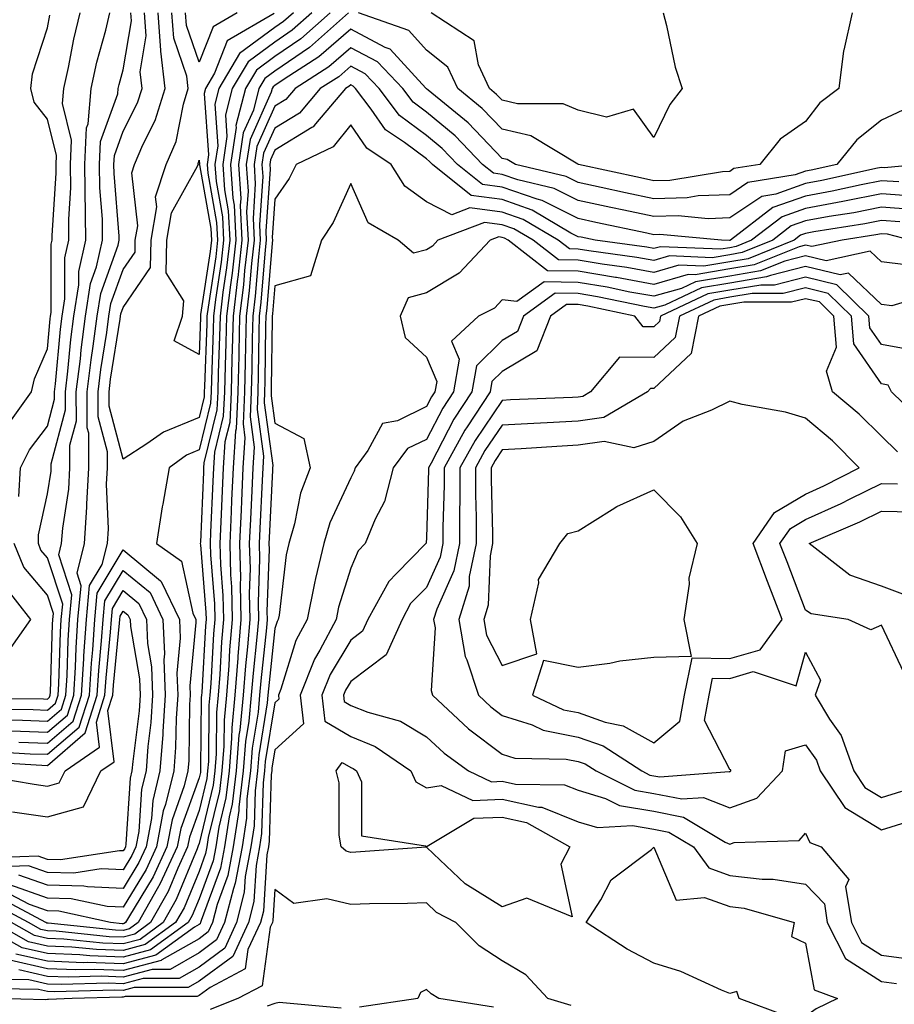
# Model space of a CAD drawing. Units: inches. Extents: x 947363 to 950003, y 7305818 to 7308458.
# Drawn here: x 949454 to 949570, y 7307271 to 7307401 of the extents above; entities that cross this region are included whole.
import ezdxf

# ---------------------------------------------------------------- set-up
doc = ezdxf.new("R2010")
doc.units = ezdxf.units.IN
doc.header["$MEASUREMENT"] = 0
doc.layers.add('Contour_94737305', color=7, linetype='Continuous', true_color=0x7b7287)

msp = doc.modelspace()

# ---------------------------------------------------------------- linework, layer by layer
at = {"layer": 'Contour_94737305'}
for points in [[(949449.88, 7307310.09, 3221), (949456.15, 7307310.02, 3221), (949458.05, 7307309.95, 3221), (949459.11, 7307310.86, 3221), (949459.45, 7307311.92, 3221), (949459.54, 7307313.41, 3221), (949459.76, 7307320.21, 3221), (949459.87, 7307321.92, 3221), (949460.06, 7307323.93, 3221), (949458.05, 7307330.05, 3221), (949457.19, 7307331.06, 3221), (949456.85, 7307331.92, 3221), (949456.89, 7307333.08, 3221), (949458.05, 7307338.48, 3221), (949458.52, 7307341.45, 3221), (949458.55, 7307341.92, 3221), (949458.54, 7307342.41, 3221), (949460.43, 7307349.54, 3221), (949460.43, 7307351.92, 3221), (949460.76, 7307354.63, 3221), (949461.14, 7307358.83, 3221), (949461.54, 7307361.92, 3221), (949462.17, 7307366.04, 3221), (949462.18, 7307367.79, 3221), (949463.1, 7307371.92, 3221), (949463, 7307381.92, 3221), (949463.22, 7307386.75, 3221), (949463.41, 7307387.28, 3221), (949463.8, 7307391.92, 3221), (949464.57, 7307395.4, 3221), (949465.74, 7307399.61, 3221), (949466.29, 7307401.92, 3221)], [(949495.35, 7307401.92, 3220), (949491.49, 7307398.48, 3220), (949488.05, 7307396.14, 3220), (949485.61, 7307394.36, 3220), (949484.16, 7307391.92, 3220), (949482.92, 7307387.05, 3220), (949482.94, 7307386.81, 3220), (949482.21, 7307381.92, 3220), (949482.5, 7307377.47, 3220), (949482.67, 7307376.54, 3220), (949482.9, 7307371.92, 3220), (949482.41, 7307367.56, 3220), (949482.18, 7307366.05, 3220), (949481.68, 7307361.92, 3220), (949481.59, 7307358.38, 3220), (949481.48, 7307355.35, 3220), (949481.4, 7307351.92, 3220), (949481.25, 7307348.72, 3220), (949480.08, 7307343.95, 3220), (949479.94, 7307341.92, 3220), (949479.86, 7307340.11, 3220), (949479.57, 7307333.44, 3220), (949479.51, 7307331.92, 3220), (949479.54, 7307330.43, 3220), (949480.08, 7307323.95, 3220), (949480.13, 7307321.92, 3220), (949479.96, 7307320.01, 3220), (949479.59, 7307313.46, 3220), (949479.47, 7307311.92, 3220), (949479.35, 7307310.62, 3220), (949479.28, 7307303.15, 3220), (949479.18, 7307301.92, 3220), (949479.06, 7307300.91, 3220), (949478.05, 7307296.71, 3220), (949476.78, 7307293.19, 3220), (949476.54, 7307291.92, 3220), (949475.24, 7307289.11, 3220), (949473.96, 7307286.01, 3220), (949471.66, 7307281.92, 3220), (949469.56, 7307280.41, 3220), (949468.05, 7307280.01, 3220), (949466.19, 7307280.06, 3220), (949459.18, 7307280.79, 3220), (949458.05, 7307280.83, 3220), (949457.16, 7307281.03, 3220), (949455.57, 7307281.92, 3220), (949450.67, 7307284.54, 3220)], [(949451.32, 7307308.65, 3220), (949454.74, 7307308.61, 3220), (949458.05, 7307308.48, 3220), (949459.9, 7307310.07, 3220), (949460.48, 7307311.92, 3220), (949460.65, 7307314.52, 3220), (949460.78, 7307319.19, 3220), (949460.97, 7307321.92, 3220), (949461.27, 7307325.14, 3220), (949459.54, 7307330.43, 3220), (949459.92, 7307331.92, 3220), (949460.06, 7307333.93, 3220), (949460.87, 7307339.1, 3220), (949461.02, 7307341.92, 3220), (949461.02, 7307344.89, 3220), (949461.87, 7307348.1, 3220), (949461.86, 7307351.92, 3220), (949462.39, 7307356.26, 3220), (949462.49, 7307357.48, 3220), (949463.08, 7307361.92, 3220), (949463.74, 7307366.23, 3220), (949464.53, 7307368.4, 3220), (949465.32, 7307371.92, 3220), (949465.29, 7307374.68, 3220), (949464.94, 7307378.81, 3220), (949464.92, 7307381.92, 3220), (949465.04, 7307384.93, 3220), (949467.34, 7307391.21, 3220), (949467.4, 7307391.92, 3220), (949467.52, 7307392.45, 3220), (949468.05, 7307394.38, 3220), (949469.12, 7307400.85, 3220), (949469.05, 7307401.92, 3220)], [(949492.93, 7307401.92, 3219), (949490.34, 7307399.63, 3219), (949488.05, 7307398.06, 3219), (949484.51, 7307395.46, 3219), (949482.41, 7307391.92, 3219), (949481.52, 7307388.45, 3219), (949481.73, 7307385.6, 3219), (949481.18, 7307381.92, 3219), (949481.4, 7307378.57, 3219), (949481.91, 7307375.78, 3219), (949482.09, 7307371.92, 3219), (949481.68, 7307368.29, 3219), (949481.2, 7307365.07, 3219), (949480.82, 7307361.92, 3219), (949480.76, 7307359.21, 3219), (949480.58, 7307354.45, 3219), (949480.51, 7307351.92, 3219), (949480.4, 7307349.57, 3219), (949478.68, 7307342.55, 3219), (949478.64, 7307341.92, 3219), (949478.62, 7307341.35, 3219), (949478.22, 7307332.09, 3219), (949478.21, 7307331.92, 3219), (949478.22, 7307331.75, 3219), (949478.96, 7307322.83, 3219), (949478.98, 7307321.92, 3219), (949478.9, 7307321.07, 3219), (949478.4, 7307312.27, 3219), (949478.37, 7307311.92, 3219), (949478.34, 7307311.63, 3219), (949478.26, 7307302.13, 3219), (949478.25, 7307301.92, 3219), (949478.23, 7307301.74, 3219), (949478.05, 7307301.03, 3219), (949475.63, 7307294.34, 3219), (949475.18, 7307291.92, 3219), (949472.91, 7307287.06, 3219), (949472.51, 7307286.38, 3219), (949470.01, 7307281.92, 3219), (949468.87, 7307281.1, 3219), (949468.05, 7307280.88, 3219), (949467.04, 7307280.91, 3219), (949458.14, 7307281.83, 3219), (949458.05, 7307281.83, 3219), (949457.98, 7307281.85, 3219), (949457.84, 7307281.92, 3219), (949451.46, 7307285.33, 3219)], [(949490.51, 7307401.92, 3218), (949489.2, 7307400.77, 3218), (949488.05, 7307399.98, 3218), (949483.4, 7307396.57, 3218), (949480.64, 7307391.92, 3218), (949480.11, 7307389.86, 3218), (949480.51, 7307384.38, 3218), (949480.15, 7307381.92, 3218), (949480.3, 7307379.67, 3218), (949481.14, 7307375.01, 3218), (949481.29, 7307371.92, 3218), (949480.96, 7307369.01, 3218), (949480.22, 7307364.09, 3218), (949479.95, 7307361.92, 3218), (949479.92, 7307360.05, 3218), (949479.67, 7307353.54, 3218), (949479.63, 7307351.92, 3218), (949479.56, 7307350.41, 3218), (949478.05, 7307344.26, 3218), (949476.39, 7307343.58, 3218), (949474.09, 7307341.92, 3218), (949473.26, 7307337.13, 3218), (949473.19, 7307336.78, 3218), (949472.43, 7307331.92, 3218), (949475.73, 7307329.6, 3218), (949477.23, 7307322.74, 3218), (949477.62, 7307321.92, 3218), (949477.64, 7307321.51, 3218), (949476.84, 7307313.13, 3218), (949476.88, 7307311.92, 3218), (949476.8, 7307310.67, 3218), (949476.68, 7307303.29, 3218), (949476.59, 7307301.92, 3218), (949476.1, 7307299.97, 3218), (949474.48, 7307295.49, 3218), (949473.81, 7307291.92, 3218), (949471.99, 7307287.98, 3218), (949468.74, 7307282.61, 3218), (949468.35, 7307281.92, 3218), (949468.18, 7307281.79, 3218), (949468.05, 7307281.75, 3218), (949467.89, 7307281.76, 3218), (949466.36, 7307281.92, 3218), (949459.55, 7307283.42, 3218), (949458.05, 7307283.46, 3218), (949455.68, 7307284.29, 3218), (949452.25, 7307286.12, 3218)], [(949452.67, 7307347.3, 3223), (949455.94, 7307351.92, 3223), (949456.34, 7307353.63, 3223), (949458.05, 7307357.59, 3223), (949458.4, 7307361.57, 3223), (949458.45, 7307361.92, 3223), (949458.53, 7307362.4, 3223), (949458.55, 7307371.42, 3223), (949458.67, 7307371.92, 3223), (949458.66, 7307372.53, 3223), (949459.2, 7307380.77, 3223), (949459.19, 7307381.92, 3223), (949459.24, 7307383.11, 3223), (949458.05, 7307387.9, 3223), (949456.28, 7307390.15, 3223), (949455.84, 7307391.92, 3223), (949456.1, 7307393.87, 3223), (949458.05, 7307399.93, 3223), (949458.36, 7307401.61, 3223)], [(949497.78, 7307401.92, 3221), (949492.62, 7307397.35, 3221), (949488.05, 7307394.22, 3221), (949486.72, 7307393.25, 3221), (949485.93, 7307391.92, 3221), (949485.21, 7307389.08, 3221), (949483.87, 7307386.1, 3221), (949483.25, 7307381.92, 3221), (949483.54, 7307377.41, 3221), (949483.47, 7307376.5, 3221), (949483.7, 7307371.92, 3221), (949483.15, 7307367.02, 3221), (949483.14, 7307366.83, 3221), (949482.54, 7307361.92, 3221), (949482.43, 7307357.54, 3221), (949482.39, 7307356.26, 3221), (949482.28, 7307351.92, 3221), (949482.09, 7307347.88, 3221), (949481.47, 7307345.34, 3221), (949481.24, 7307341.92, 3221), (949481.11, 7307338.86, 3221), (949480.93, 7307334.8, 3221), (949480.79, 7307331.92, 3221), (949480.87, 7307329.1, 3221), (949481.2, 7307325.07, 3221), (949481.27, 7307321.92, 3221), (949481.03, 7307318.94, 3221), (949480.78, 7307314.65, 3221), (949480.56, 7307311.92, 3221), (949480.34, 7307309.63, 3221), (949480.3, 7307304.17, 3221), (949480.12, 7307301.92, 3221), (949479.9, 7307300.07, 3221), (949478.05, 7307292.37, 3221), (949477.93, 7307292.04, 3221), (949477.9, 7307291.92, 3221), (949477.79, 7307291.66, 3221), (949475.01, 7307284.96, 3221), (949473.31, 7307281.92, 3221), (949470.26, 7307279.71, 3221), (949468.05, 7307279.13, 3221), (949465.34, 7307279.21, 3221), (949460.23, 7307279.74, 3221), (949458.05, 7307279.83, 3221), (949456.35, 7307280.22, 3221), (949453.29, 7307281.92, 3221)], [(949453.33, 7307307.2, 3219), (949458.05, 7307307.03, 3219), (949460.68, 7307309.29, 3219), (949461.52, 7307311.92, 3219), (949461.74, 7307315.61, 3219), (949461.82, 7307318.15, 3219), (949462.07, 7307321.92, 3219), (949462.49, 7307326.36, 3219), (949461.96, 7307328.01, 3219), (949462.95, 7307331.92, 3219), (949463.26, 7307336.71, 3219), (949463.25, 7307337.12, 3219), (949463.5, 7307341.92, 3219), (949463.49, 7307346.48, 3219), (949463.3, 7307347.17, 3219), (949463.29, 7307351.92, 3219), (949463.81, 7307356.16, 3219), (949464.1, 7307357.97, 3219), (949464.61, 7307361.92, 3219), (949465.08, 7307364.89, 3219), (949467.39, 7307371.26, 3219), (949467.53, 7307371.92, 3219), (949467.52, 7307372.45, 3219), (949466.83, 7307380.7, 3219), (949466.82, 7307381.92, 3219), (949466.88, 7307383.09, 3219), (949468.05, 7307386.32, 3219), (949469.95, 7307390.02, 3219), (949470.54, 7307391.92, 3219), (949470.28, 7307394.15, 3219), (949471.07, 7307398.9, 3219), (949470.85, 7307401.92, 3219)], [(949454.26, 7307305.71, 3218), (949458.05, 7307305.57, 3218), (949461.46, 7307308.51, 3218), (949462.54, 7307311.92, 3218), (949462.84, 7307316.71, 3218), (949462.85, 7307317.12, 3218), (949463.18, 7307321.92, 3218), (949463.6, 7307326.37, 3218), (949465.27, 7307329.14, 3218), (949465.98, 7307331.92, 3218), (949466.11, 7307333.86, 3218), (949465.86, 7307339.73, 3218), (949465.98, 7307341.92, 3218), (949465.97, 7307344, 3218), (949464.74, 7307348.61, 3218), (949464.73, 7307351.92, 3218), (949465.09, 7307354.88, 3218), (949465.87, 7307359.74, 3218), (949466.16, 7307361.92, 3218), (949466.41, 7307363.56, 3218), (949468.05, 7307368.07, 3218), (949469.62, 7307370.35, 3218), (949469.64, 7307371.92, 3218), (949469.96, 7307373.83, 3218), (949469.17, 7307380.8, 3218), (949469.54, 7307381.92, 3218), (949470.64, 7307384.51, 3218), (949472.28, 7307387.69, 3218), (949473.59, 7307391.92, 3218), (949472.99, 7307396.86, 3218), (949473.01, 7307396.96, 3218), (949472.66, 7307401.92, 3218)], [(949454.26, 7307338.13, 3222), (949454.48, 7307341.92, 3222), (949455.69, 7307344.28, 3222), (949458.05, 7307347.41, 3222), (949459, 7307350.97, 3222), (949459, 7307351.92, 3222), (949459.12, 7307352.99, 3222), (949459.77, 7307360.2, 3222), (949459.99, 7307361.92, 3222), (949460.34, 7307364.21, 3222), (949460.36, 7307369.61, 3222), (949460.88, 7307371.92, 3222), (949460.85, 7307374.72, 3222), (949461.13, 7307378.84, 3222), (949461.1, 7307381.92, 3222), (949461.23, 7307385.1, 3222), (949460.03, 7307389.94, 3222), (949460.2, 7307391.92, 3222), (949460.81, 7307394.68, 3222), (949461.53, 7307398.44, 3222), (949462.37, 7307401.92, 3222)], [(949487.94, 7307401.81, 3217), (949481.77, 7307398.2, 3217), (949480.09, 7307393.96, 3217), (949478.88, 7307391.92, 3217), (949478.71, 7307391.26, 3217), (949479.3, 7307383.17, 3217), (949479.11, 7307381.92, 3217), (949479.19, 7307380.78, 3217), (949480.37, 7307374.24, 3217), (949480.49, 7307371.92, 3217), (949480.24, 7307369.73, 3217), (949479.24, 7307363.11, 3217), (949479.09, 7307361.92, 3217), (949479.08, 7307360.89, 3217), (949478.76, 7307352.63, 3217), (949478.74, 7307351.92, 3217), (949478.71, 7307351.26, 3217), (949478.05, 7307348.54, 3217), (949473.35, 7307346.62, 3217), (949471.17, 7307345.05, 3217), (949468.05, 7307343.03, 3217), (949466.17, 7307350.04, 3217), (949466.17, 7307351.92, 3217), (949466.37, 7307353.6, 3217), (949467.65, 7307361.52, 3217), (949467.7, 7307361.92, 3217), (949467.75, 7307362.22, 3217), (949468.05, 7307363.06, 3217), (949471.66, 7307368.31, 3217), (949471.73, 7307371.92, 3217), (949472.46, 7307376.33, 3217), (949472.31, 7307377.66, 3217), (949473.72, 7307381.92, 3217), (949475.01, 7307384.96, 3217), (949475.99, 7307389.86, 3217), (949476.62, 7307391.92, 3217), (949476.43, 7307393.54, 3217), (949474.7, 7307398.57, 3217), (949474.46, 7307401.92, 3217)], [(949483.06, 7307401.92, 3216), (949479.91, 7307400.06, 3216), (949478.05, 7307395.42, 3216), (949476.38, 7307400.25, 3216), (949476.26, 7307401.92, 3216)], [(949564.18, 7307401.92, 3221), (949563.11, 7307396.98, 3221), (949563.07, 7307396.9, 3221), (949562.45, 7307391.92, 3221), (949559.94, 7307390.03, 3221), (949558.05, 7307387.58, 3221), (949554.72, 7307385.25, 3221), (949552.01, 7307381.92, 3221), (949548.61, 7307381.36, 3221), (949548.05, 7307380.99, 3221), (949547.08, 7307380.95, 3221), (949540.15, 7307379.82, 3221), (949538.05, 7307379.76, 3221), (949536.27, 7307380.14, 3221), (949528.09, 7307381.92, 3221), (949528.07, 7307381.94, 3221), (949528, 7307381.97, 3221), (949521.81, 7307385.68, 3221), (949518.05, 7307386.55, 3221), (949515.41, 7307389.28, 3221), (949512.18, 7307391.92, 3221), (949510.87, 7307394.74, 3221), (949508.05, 7307397, 3221), (949505.71, 7307399.58, 3221), (949499.09, 7307401.92, 3221)], [(949539.27, 7307401.92, 3220), (949539.73, 7307400.24, 3220), (949540.86, 7307394.73, 3220), (949541.77, 7307391.92, 3220), (949540.13, 7307389.84, 3220), (949538.05, 7307385.48, 3220), (949535.34, 7307389.21, 3220), (949531.8, 7307388.17, 3220), (949528.05, 7307389.08, 3220), (949526.06, 7307389.93, 3220), (949520.05, 7307389.92, 3220), (949518.05, 7307390.38, 3220), (949517.29, 7307391.16, 3220), (949516.36, 7307391.92, 3220), (949514.91, 7307395.06, 3220), (949514.36, 7307398.23, 3220), (949508.66, 7307401.92, 3220)], [(949570.9, 7307389.07, 3222), (949568.05, 7307387.75, 3222), (949564.81, 7307385.16, 3222), (949562.16, 7307381.92, 3222), (949558.79, 7307381.18, 3222), (949558.05, 7307381.03, 3222), (949556.67, 7307380.54, 3222), (949550.44, 7307379.53, 3222), (949548.05, 7307377.93, 3222), (949543.89, 7307377.76, 3222), (949542.44, 7307377.53, 3222), (949538.05, 7307377.39, 3222), (949534.32, 7307378.19, 3222), (949531.08, 7307378.89, 3222), (949528.05, 7307379.55, 3222), (949526.47, 7307380.34, 3222), (949519.78, 7307381.92, 3222), (949518.69, 7307382.56, 3222), (949518.05, 7307382.72, 3222), (949513.54, 7307387.41, 3222), (949508.26, 7307391.71, 3222), (949508.05, 7307391.88, 3222), (949508.01, 7307391.92, 3222), (949507.47, 7307392.5, 3222), (949503.26, 7307397.13, 3222), (949502.61, 7307397.36, 3222), (949498.05, 7307399.75, 3222), (949493.86, 7307396.11, 3222), (949489.28, 7307393.15, 3222), (949488.05, 7307392.31, 3222), (949487.83, 7307392.14, 3222), (949487.69, 7307391.92, 3222), (949487.57, 7307391.44, 3222), (949484.77, 7307385.2, 3222), (949484.28, 7307381.92, 3222), (949484.51, 7307378.38, 3222), (949484.32, 7307375.65, 3222), (949484.51, 7307371.92, 3222), (949484.06, 7307367.93, 3222), (949483.91, 7307366.06, 3222), (949483.4, 7307361.92, 3222), (949483.28, 7307357.15, 3222), (949483.28, 7307356.69, 3222), (949483.16, 7307351.92, 3222), (949482.94, 7307347.03, 3222), (949482.86, 7307346.73, 3222), (949482.54, 7307341.92, 3222), (949482.35, 7307337.62, 3222), (949482.29, 7307336.16, 3222), (949482.09, 7307331.92, 3222), (949482.2, 7307327.77, 3222), (949482.33, 7307326.2, 3222), (949482.42, 7307321.92, 3222), (949482.08, 7307317.89, 3222), (949481.98, 7307315.85, 3222), (949481.65, 7307311.92, 3222), (949481.35, 7307308.62, 3222), (949481.32, 7307305.19, 3222), (949481.06, 7307301.92, 3222), (949480.74, 7307299.23, 3222), (949479.27, 7307293.14, 3222), (949479.09, 7307291.92, 3222), (949478.92, 7307291.05, 3222), (949478.05, 7307288.68, 3222), (949476.08, 7307283.89, 3222), (949474.96, 7307281.92, 3222), (949470.95, 7307279.02, 3222), (949468.05, 7307278.25, 3222), (949464.5, 7307278.37, 3222), (949461.27, 7307278.7, 3222), (949458.05, 7307278.82, 3222), (949455.53, 7307279.4, 3222), (949451.01, 7307281.92, 3222)], [(949573.02, 7307381.92, 3223), (949568.48, 7307381.49, 3223), (949568.05, 7307381.52, 3223), (949567.55, 7307381.42, 3223), (949560.18, 7307379.79, 3223), (949558.05, 7307379.39, 3223), (949554.11, 7307377.98, 3223), (949552.29, 7307377.68, 3223), (949548.05, 7307374.87, 3223), (949545.22, 7307374.75, 3223), (949541.25, 7307375.12, 3223), (949538.05, 7307375.03, 3223), (949534.1, 7307375.87, 3223), (949532.37, 7307376.24, 3223), (949528.05, 7307377.16, 3223), (949524.89, 7307378.76, 3223), (949520.08, 7307379.89, 3223), (949518.05, 7307380.6, 3223), (949516.89, 7307380.76, 3223), (949515.44, 7307381.92, 3223), (949511.81, 7307385.68, 3223), (949508.05, 7307388.81, 3223), (949506.27, 7307390.14, 3223), (949504.91, 7307391.92, 3223), (949501.59, 7307395.46, 3223), (949498.05, 7307397.3, 3223), (949495.17, 7307394.8, 3223), (949490.71, 7307391.92, 3223), (949489.49, 7307390.48, 3223), (949488.05, 7307389.62, 3223), (949485.67, 7307384.3, 3223), (949485.31, 7307381.92, 3223), (949485.47, 7307379.34, 3223), (949485.17, 7307374.8, 3223), (949485.31, 7307371.92, 3223), (949484.96, 7307368.83, 3223), (949484.67, 7307365.3, 3223), (949484.26, 7307361.92, 3223), (949484.17, 7307358.04, 3223), (949484.14, 7307355.83, 3223), (949484.05, 7307351.92, 3223), (949483.85, 7307347.72, 3223), (949484.1, 7307345.87, 3223), (949483.84, 7307341.92, 3223), (949483.65, 7307337.52, 3223), (949483.59, 7307336.38, 3223), (949483.39, 7307331.92, 3223), (949483.51, 7307327.38, 3223), (949483.47, 7307326.5, 3223), (949483.58, 7307321.92, 3223), (949483.17, 7307317.04, 3223), (949483.15, 7307316.82, 3223), (949482.76, 7307311.92, 3223), (949482.36, 7307307.61, 3223), (949482.34, 7307306.21, 3223), (949482, 7307301.92, 3223), (949481.57, 7307298.4, 3223), (949480.64, 7307294.51, 3223), (949480.25, 7307291.92, 3223), (949479.9, 7307290.07, 3223), (949478.05, 7307285.05, 3223), (949477.13, 7307282.84, 3223), (949476.62, 7307281.92, 3223), (949471.64, 7307278.33, 3223), (949468.05, 7307277.37, 3223), (949463.66, 7307277.53, 3223), (949462.31, 7307277.66, 3223), (949458.05, 7307277.83, 3223), (949454.71, 7307278.58, 3223), (949448.73, 7307281.92, 3223)], [(949570.36, 7307379.61, 3224), (949568.05, 7307379.77, 3224), (949565.37, 7307379.24, 3224), (949561.57, 7307378.4, 3224), (949558.05, 7307377.75, 3224), (949553.75, 7307376.22, 3224), (949548.16, 7307371.92, 3224), (949548.05, 7307371.88, 3224), (949548.01, 7307371.88, 3224), (949546.97, 7307371.92, 3224), (949538.81, 7307372.68, 3224), (949538.05, 7307372.65, 3224), (949537.11, 7307372.86, 3224), (949530.4, 7307374.27, 3224), (949528.05, 7307374.77, 3224), (949523.3, 7307377.17, 3224), (949522.64, 7307377.33, 3224), (949518.05, 7307378.94, 3224), (949515.42, 7307379.29, 3224), (949512.14, 7307381.92, 3224), (949510.13, 7307384, 3224), (949508.05, 7307385.74, 3224), (949504.51, 7307388.38, 3224), (949501.79, 7307391.92, 3224), (949499.98, 7307393.85, 3224), (949498.05, 7307394.86, 3224), (949496.48, 7307393.49, 3224), (949494.04, 7307391.92, 3224), (949491.28, 7307388.69, 3224), (949488.05, 7307386.71, 3224), (949486.57, 7307383.4, 3224), (949486.34, 7307381.92, 3224), (949486.45, 7307380.32, 3224), (949486.01, 7307373.96, 3224), (949486.12, 7307371.92, 3224), (949485.87, 7307369.74, 3224), (949485.44, 7307364.53, 3224), (949485.13, 7307361.92, 3224), (949485.05, 7307358.92, 3224), (949485, 7307354.97, 3224), (949484.92, 7307351.92, 3224), (949484.78, 7307348.65, 3224), (949485.33, 7307344.64, 3224), (949485.14, 7307341.92, 3224), (949485, 7307338.87, 3224), (949484.83, 7307335.14, 3224), (949484.68, 7307331.92, 3224), (949484.77, 7307328.64, 3224), (949484.65, 7307325.32, 3224), (949484.73, 7307321.92, 3224), (949484.43, 7307318.3, 3224), (949484.16, 7307315.81, 3224), (949483.85, 7307311.92, 3224), (949483.42, 7307307.29, 3224), (949483.31, 7307306.66, 3224), (949482.93, 7307301.92, 3224), (949482.41, 7307297.56, 3224), (949482, 7307295.87, 3224), (949481.41, 7307291.92, 3224), (949480.87, 7307289.1, 3224), (949478.33, 7307282.2, 3224), (949478.26, 7307281.92, 3224), (949478.2, 7307281.77, 3224), (949478.05, 7307281.67, 3224), (949477.46, 7307281.33, 3224), (949472.34, 7307277.63, 3224), (949468.05, 7307276.49, 3224), (949463.31, 7307276.66, 3224), (949462.77, 7307276.64, 3224), (949458.05, 7307276.82, 3224), (949453.9, 7307277.77, 3224)], [(949572.24, 7307377.73, 3225), (949568.05, 7307378.02, 3225), (949563.2, 7307377.07, 3225), (949562.96, 7307377.01, 3225), (949558.05, 7307376.11, 3225), (949554.96, 7307375.01, 3225), (949550.94, 7307371.92, 3225), (949548.88, 7307371.09, 3225), (949548.05, 7307370.94, 3225), (949546.88, 7307370.75, 3225), (949538.9, 7307371.07, 3225), (949538.05, 7307370.84, 3225), (949537.13, 7307371, 3225), (949530.28, 7307371.92, 3225), (949528.44, 7307372.31, 3225), (949528.05, 7307372.39, 3225), (949527.1, 7307372.87, 3225), (949522.01, 7307375.88, 3225), (949518.05, 7307377.28, 3225), (949513.95, 7307377.82, 3225), (949508.84, 7307381.92, 3225), (949508.45, 7307382.32, 3225), (949508.05, 7307382.66, 3225), (949505.14, 7307384.83, 3225), (949502.63, 7307386.5, 3225), (949500.76, 7307389.21, 3225), (949498.68, 7307391.92, 3225), (949498.37, 7307392.24, 3225), (949498.05, 7307392.42, 3225), (949497.79, 7307392.18, 3225), (949497.38, 7307391.92, 3225), (949493.39, 7307387.26, 3225), (949493.09, 7307386.88, 3225), (949492.93, 7307386.8, 3225), (949488.05, 7307383.82, 3225), (949487.46, 7307382.51, 3225), (949487.38, 7307381.92, 3225), (949487.42, 7307381.29, 3225), (949486.86, 7307373.11, 3225), (949486.92, 7307371.92, 3225), (949486.77, 7307370.64, 3225), (949486.21, 7307363.76, 3225), (949485.99, 7307361.92, 3225), (949485.94, 7307359.81, 3225), (949485.86, 7307354.11, 3225), (949485.81, 7307351.92, 3225), (949485.71, 7307349.58, 3225), (949486.55, 7307343.42, 3225), (949486.45, 7307341.92, 3225), (949486.37, 7307340.24, 3225), (949486.07, 7307333.9, 3225), (949485.98, 7307331.92, 3225), (949486.03, 7307329.9, 3225), (949485.83, 7307324.14, 3225), (949485.88, 7307321.92, 3225), (949485.68, 7307319.55, 3225), (949485.17, 7307314.8, 3225), (949484.94, 7307311.92, 3225), (949484.62, 7307308.49, 3225), (949484.18, 7307305.79, 3225), (949483.87, 7307301.92, 3225), (949483.29, 7307297.16, 3225), (949483.28, 7307296.69, 3225), (949482.56, 7307291.92, 3225), (949481.85, 7307288.12, 3225), (949480.45, 7307284.32, 3225), (949479.84, 7307281.92, 3225), (949479.27, 7307280.7, 3225), (949478.05, 7307279.79, 3225), (949473.15, 7307277.02, 3225), (949473.03, 7307276.94, 3225), (949468.05, 7307275.61, 3225), (949464.22, 7307275.75, 3225), (949461.81, 7307275.68, 3225), (949458.05, 7307275.83, 3225), (949453.08, 7307276.95, 3225)], [(949572.11, 7307375.98, 3226), (949568.05, 7307376.28, 3226), (949564.42, 7307375.55, 3226), (949561.17, 7307375.04, 3226), (949558.05, 7307374.46, 3226), (949556.17, 7307373.8, 3226), (949553.73, 7307371.92, 3226), (949549.68, 7307370.29, 3226), (949548.05, 7307370.01, 3226), (949545.75, 7307369.62, 3226), (949540.12, 7307369.85, 3226), (949538.05, 7307369.25, 3226), (949535.79, 7307369.66, 3226), (949529.46, 7307370.51, 3226), (949528.05, 7307370.75, 3226), (949526.9, 7307370.77, 3226), (949525.4, 7307371.92, 3226), (949520.78, 7307374.65, 3226), (949518.05, 7307375.62, 3226), (949513.78, 7307376.19, 3226), (949511.4, 7307375.27, 3226), (949508.05, 7307376.99, 3226), (949505.19, 7307379.06, 3226), (949503.41, 7307381.92, 3226), (949500.19, 7307384.06, 3226), (949498.05, 7307387.16, 3226), (949495.74, 7307384.23, 3226), (949490.87, 7307381.92, 3226), (949489.92, 7307380.05, 3226), (949488.05, 7307377.35, 3226), (949487.71, 7307372.26, 3226), (949487.72, 7307371.92, 3226), (949487.68, 7307371.55, 3226), (949486.98, 7307362.99, 3226), (949486.85, 7307361.92, 3226), (949486.82, 7307360.69, 3226), (949486.72, 7307353.25, 3226), (949486.69, 7307351.92, 3226), (949486.62, 7307350.49, 3226), (949487.77, 7307342.2, 3226), (949487.75, 7307341.92, 3226), (949487.73, 7307341.6, 3226), (949487.31, 7307332.66, 3226), (949487.27, 7307331.92, 3226), (949487.29, 7307331.16, 3226), (949487.01, 7307322.96, 3226), (949487.03, 7307321.92, 3226), (949486.94, 7307320.81, 3226), (949486.18, 7307313.79, 3226), (949486.04, 7307311.92, 3226), (949485.83, 7307309.7, 3226), (949485.05, 7307304.92, 3226), (949484.82, 7307301.92, 3226), (949484.37, 7307298.24, 3226), (949484.29, 7307295.68, 3226), (949483.72, 7307291.92, 3226), (949482.83, 7307287.14, 3226), (949482.57, 7307286.44, 3226), (949481.42, 7307281.92, 3226), (949480.34, 7307279.63, 3226), (949478.05, 7307277.92, 3226), (949474.22, 7307275.75, 3226), (949471.88, 7307275.75, 3226), (949468.05, 7307274.73, 3226), (949465.13, 7307274.84, 3226), (949460.84, 7307274.71, 3226), (949458.05, 7307274.82, 3226), (949454.29, 7307275.68, 3226)], [(949570.48, 7307374.35, 3227), (949568.05, 7307374.53, 3227), (949565.87, 7307374.1, 3227), (949559.15, 7307373.02, 3227), (949558.05, 7307372.82, 3227), (949557.39, 7307372.58, 3227), (949556.53, 7307371.92, 3227), (949550.49, 7307369.48, 3227), (949548.05, 7307369.07, 3227), (949544.62, 7307368.49, 3227), (949541.35, 7307368.62, 3227), (949538.05, 7307367.68, 3227), (949534.46, 7307368.33, 3227), (949531.21, 7307368.76, 3227), (949528.05, 7307369.28, 3227), (949525.45, 7307369.32, 3227), (949522.1, 7307371.92, 3227), (949519.56, 7307373.43, 3227), (949518.05, 7307373.96, 3227), (949515.7, 7307374.27, 3227), (949509.56, 7307371.92, 3227), (949508.83, 7307371.14, 3227), (949508.05, 7307370.67, 3227), (949506.33, 7307370.2, 3227), (949504.32, 7307371.92, 3227), (949500.35, 7307374.22, 3227), (949498.05, 7307379.41, 3227), (949495.72, 7307374.25, 3227), (949494.2, 7307371.92, 3227), (949492.75, 7307367.22, 3227), (949488.05, 7307365.91, 3227), (949487.75, 7307362.22, 3227), (949487.71, 7307361.92, 3227), (949487.7, 7307361.57, 3227), (949487.58, 7307352.39, 3227), (949487.57, 7307351.92, 3227), (949487.55, 7307351.42, 3227), (949488.05, 7307347.79, 3227), (949491.89, 7307345.76, 3227), (949492.69, 7307341.92, 3227), (949491.42, 7307338.55, 3227), (949490.64, 7307334.51, 3227), (949489.9, 7307331.92, 3227), (949489.54, 7307330.43, 3227), (949488.6, 7307322.47, 3227), (949488.49, 7307321.92, 3227), (949488.33, 7307321.64, 3227), (949488.05, 7307320.72, 3227), (949487.2, 7307312.77, 3227), (949487.13, 7307311.92, 3227), (949487.04, 7307310.91, 3227), (949485.92, 7307304.05, 3227), (949485.76, 7307301.92, 3227), (949485.43, 7307299.3, 3227), (949485.3, 7307294.67, 3227), (949484.89, 7307291.92, 3227), (949484.15, 7307288.02, 3227), (949484.02, 7307285.95, 3227), (949482.99, 7307281.92, 3227), (949481.43, 7307278.54, 3227), (949478.05, 7307276.05, 3227), (949475.41, 7307274.56, 3227), (949470.69, 7307274.56, 3227), (949468.05, 7307273.85, 3227), (949466.04, 7307273.93, 3227), (949459.88, 7307273.75, 3227), (949458.05, 7307273.82, 3227), (949455.59, 7307274.38, 3227), (949450.6, 7307274.47, 3227)], [(949571.91, 7307371.92, 3228), (949568.85, 7307372.72, 3228), (949568.05, 7307372.77, 3228), (949567.34, 7307372.63, 3228), (949562.86, 7307371.92, 3228), (949558.89, 7307371.08, 3228), (949558.05, 7307371.28, 3228), (949557.19, 7307371.06, 3228), (949551.29, 7307368.68, 3228), (949548.05, 7307368.14, 3228), (949543.49, 7307367.36, 3228), (949542.57, 7307367.4, 3228), (949538.05, 7307366.1, 3228), (949533.12, 7307366.99, 3228), (949532.96, 7307367.01, 3228), (949528.05, 7307367.82, 3228), (949524.01, 7307367.88, 3228), (949518.81, 7307371.92, 3228), (949518.33, 7307372.2, 3228), (949518.05, 7307372.3, 3228), (949517.61, 7307372.36, 3228), (949516.47, 7307371.92, 3228), (949512.38, 7307367.59, 3228), (949508.05, 7307364.99, 3228), (949505.64, 7307364.33, 3228), (949504.58, 7307361.92, 3228), (949505.23, 7307359.1, 3228), (949508.05, 7307356.49, 3228), (949509.4, 7307353.27, 3228), (949509.15, 7307351.92, 3228), (949508.71, 7307351.26, 3228), (949508.05, 7307349.97, 3228), (949504.24, 7307348.11, 3228), (949502.24, 7307347.73, 3228), (949500.3, 7307344.17, 3228), (949498.63, 7307341.92, 3228), (949498.51, 7307341.46, 3228), (949498.05, 7307340.6, 3228), (949495.32, 7307334.65, 3228), (949494.52, 7307331.92, 3228), (949493.43, 7307327.3, 3228), (949493.26, 7307326.71, 3228), (949492.32, 7307321.92, 3228), (949490.83, 7307319.14, 3228), (949488.83, 7307312.7, 3228), (949488.52, 7307311.92, 3228), (949488.59, 7307311.38, 3228), (949488.05, 7307310.9, 3228), (949486.79, 7307303.18, 3228), (949486.69, 7307301.92, 3228), (949486.5, 7307300.37, 3228), (949486.3, 7307293.67, 3228), (949486.04, 7307291.92, 3228), (949485.58, 7307289.45, 3228), (949485.28, 7307284.69, 3228), (949484.57, 7307281.92, 3228), (949482.5, 7307277.47, 3228), (949478.05, 7307274.18, 3228), (949476.61, 7307273.36, 3228), (949469.5, 7307273.37, 3228), (949468.05, 7307272.97, 3228), (949466.96, 7307273.01, 3228), (949458.92, 7307272.79, 3228), (949458.05, 7307272.82, 3228), (949456.89, 7307273.08, 3228), (949449.36, 7307273.23, 3228)], [(949571.3, 7307368.67, 3229), (949568.05, 7307369.05, 3229), (949566.59, 7307370.46, 3229), (949560.76, 7307369.21, 3229), (949558.05, 7307369.87, 3229), (949555.31, 7307369.18, 3229), (949552.09, 7307367.88, 3229), (949548.05, 7307367.2, 3229), (949543.54, 7307366.43, 3229), (949541.7, 7307365.57, 3229), (949538.05, 7307364.53, 3229), (949534.88, 7307365.09, 3229), (949531.86, 7307365.73, 3229), (949528.05, 7307366.35, 3229), (949523.55, 7307366.42, 3229), (949519.96, 7307363.83, 3229), (949518.05, 7307364.04, 3229), (949517.03, 7307362.94, 3229), (949514.93, 7307361.92, 3229), (949511.35, 7307358.62, 3229), (949512.35, 7307356.22, 3229), (949511.59, 7307351.92, 3229), (949510.19, 7307349.78, 3229), (949508.05, 7307345.66, 3229), (949505.53, 7307344.44, 3229), (949503.67, 7307341.92, 3229), (949502.52, 7307337.45, 3229), (949501.28, 7307335.15, 3229), (949499.96, 7307331.92, 3229), (949499.02, 7307330.95, 3229), (949498.05, 7307328.67, 3229), (949496.46, 7307323.51, 3229), (949496.15, 7307321.92, 3229), (949493.98, 7307317.85, 3229), (949493.28, 7307316.69, 3229), (949491.38, 7307311.92, 3229), (949491.83, 7307308.14, 3229), (949488.05, 7307304.7, 3229), (949487.66, 7307302.31, 3229), (949487.63, 7307301.92, 3229), (949487.57, 7307301.44, 3229), (949487.31, 7307292.66, 3229), (949487.2, 7307291.92, 3229), (949487.01, 7307290.88, 3229), (949486.54, 7307283.43, 3229), (949486.15, 7307281.92, 3229), (949484.5, 7307278.37, 3229), (949484.14, 7307275.83, 3229), (949479.51, 7307273.38, 3229), (949478.05, 7307272.3, 3229), (949477.81, 7307272.16, 3229), (949468.29, 7307272.16, 3229), (949468.05, 7307272.11, 3229), (949467.86, 7307272.11, 3229), (949461.3, 7307271.92, 3229), (949458.18, 7307271.79, 3229), (949458.05, 7307271.79, 3229), (949457.85, 7307271.72, 3229), (949451.21, 7307271.92, 3229)], [(949575.01, 7307364.96, 3230), (949569.42, 7307363.29, 3230), (949568.05, 7307363.45, 3230), (949563.72, 7307367.59, 3230), (949562.61, 7307367.36, 3230), (949558.05, 7307368.45, 3230), (949553.41, 7307367.28, 3230), (949552.89, 7307367.08, 3230), (949548.05, 7307366.27, 3230), (949544.34, 7307365.63, 3230), (949539.5, 7307363.37, 3230), (949538.05, 7307362.95, 3230), (949536.8, 7307363.17, 3230), (949530.6, 7307364.47, 3230), (949528.05, 7307364.89, 3230), (949525.03, 7307364.94, 3230), (949520.85, 7307361.92, 3230), (949520.07, 7307359.9, 3230), (949518.05, 7307358.68, 3230), (949514.63, 7307355.34, 3230), (949514.03, 7307351.92, 3230), (949511.65, 7307348.32, 3230), (949508.66, 7307342.53, 3230), (949508.31, 7307341.92, 3230), (949508.31, 7307341.66, 3230), (949508.05, 7307332.7, 3230), (949507.99, 7307331.98, 3230), (949507.96, 7307331.92, 3230), (949504.1, 7307327.97, 3230), (949503.06, 7307326.91, 3230), (949500.32, 7307321.92, 3230), (949499.61, 7307320.36, 3230), (949498.05, 7307319.18, 3230), (949495.33, 7307314.64, 3230), (949494.24, 7307311.92, 3230), (949494.64, 7307308.51, 3230), (949498.05, 7307306.46, 3230), (949501.3, 7307305.17, 3230), (949505.99, 7307301.92, 3230), (949506.64, 7307300.51, 3230), (949508.05, 7307299.7, 3230), (949509.98, 7307299.99, 3230), (949514.17, 7307298.04, 3230), (949518.05, 7307298.21, 3230), (949522.84, 7307297.13, 3230), (949523.26, 7307297.13, 3230), (949528.05, 7307295.23, 3230), (949530.59, 7307294.46, 3230), (949535.23, 7307294.74, 3230), (949538.05, 7307294.26, 3230), (949540, 7307293.87, 3230), (949543.25, 7307291.92, 3230), (949545.28, 7307289.15, 3230), (949548.05, 7307288.13, 3230), (949552.33, 7307287.64, 3230), (949553.8, 7307287.67, 3230), (949558.05, 7307287.01, 3230), (949560.53, 7307284.4, 3230), (949560.92, 7307281.92, 3230), (949563.34, 7307277.21, 3230), (949568.05, 7307274.17, 3230), (949570.04, 7307273.91, 3230)], [(949572.64, 7307357.33, 3231), (949568.05, 7307358.15, 3231), (949566.51, 7307360.38, 3231), (949566.38, 7307361.92, 3231), (949562.18, 7307366.05, 3231), (949558.05, 7307367.05, 3231), (949553.96, 7307366.01, 3231), (949552.14, 7307366.01, 3231), (949548.05, 7307365.33, 3231), (949545.14, 7307364.83, 3231), (949538.92, 7307361.92, 3231), (949538.77, 7307361.2, 3231), (949538.05, 7307360.51, 3231), (949536.65, 7307360.52, 3231), (949535.53, 7307361.92, 3231), (949529.35, 7307363.22, 3231), (949528.05, 7307363.43, 3231), (949526.52, 7307363.45, 3231), (949524.4, 7307361.92, 3231), (949522.62, 7307357.35, 3231), (949518.05, 7307354.6, 3231), (949516.69, 7307353.28, 3231), (949516.46, 7307351.92, 3231), (949513.42, 7307347.29, 3231), (949513.12, 7307346.85, 3231), (949510.37, 7307341.92, 3231), (949510.37, 7307339.6, 3231), (949510.21, 7307334.08, 3231), (949510.21, 7307331.92, 3231), (949509.85, 7307330.12, 3231), (949508.05, 7307326.13, 3231), (949505.96, 7307324.01, 3231), (949504.82, 7307321.92, 3231), (949502.73, 7307317.24, 3231), (949498.05, 7307313.72, 3231), (949497.38, 7307312.59, 3231), (949497.1, 7307311.92, 3231), (949497.21, 7307311.08, 3231), (949498.05, 7307310.57, 3231), (949500.29, 7307309.68, 3231), (949504.64, 7307308.51, 3231), (949508.05, 7307306.43, 3231), (949510.38, 7307304.25, 3231), (949513.6, 7307301.92, 3231), (949516.63, 7307300.5, 3231), (949518.05, 7307300.57, 3231), (949519.79, 7307300.18, 3231), (949526.24, 7307300.11, 3231), (949528.05, 7307299.39, 3231), (949531.67, 7307298.3, 3231), (949533.51, 7307297.38, 3231), (949538.05, 7307296.61, 3231), (949541.97, 7307295.84, 3231), (949547.44, 7307292.53, 3231), (949548.05, 7307292.28, 3231), (949548.62, 7307292.49, 3231), (949557.2, 7307292.77, 3231), (949558.05, 7307293.71, 3231), (949558.63, 7307292.5, 3231), (949560.12, 7307291.92, 3231), (949563.76, 7307287.63, 3231), (949563.34, 7307286.63, 3231), (949564.09, 7307281.92, 3231), (949565.43, 7307279.3, 3231), (949568.05, 7307277.61, 3231), (949572.98, 7307276.99, 3231)], [(949573.78, 7307347.65, 3232), (949569.37, 7307351.92, 3232), (949568.94, 7307352.81, 3232), (949568.05, 7307352.97, 3232), (949564.4, 7307358.27, 3232), (949564.09, 7307361.92, 3232), (949561.04, 7307364.91, 3232), (949558.05, 7307365.63, 3232), (949555.09, 7307364.88, 3232), (949551.02, 7307364.89, 3232), (949548.05, 7307364.39, 3232), (949545.94, 7307364.03, 3232), (949541.43, 7307361.92, 3232), (949540.87, 7307359.1, 3232), (949538.05, 7307356.44, 3232), (949533.49, 7307356.48, 3232), (949529.7, 7307351.92, 3232), (949528.67, 7307351.3, 3232), (949528.05, 7307351.23, 3232), (949527.32, 7307351.19, 3232), (949519.11, 7307350.86, 3232), (949518.05, 7307350.8, 3232), (949514.45, 7307345.52, 3232), (949512.43, 7307341.92, 3232), (949512.43, 7307337.54, 3232), (949512.4, 7307336.27, 3232), (949512.4, 7307331.92, 3232), (949511.66, 7307328.31, 3232), (949509.4, 7307323.27, 3232), (949508.99, 7307321.92, 3232), (949509.18, 7307320.79, 3232), (949508.66, 7307312.53, 3232), (949508.84, 7307311.92, 3232), (949513.6, 7307307.47, 3232), (949518.05, 7307304.12, 3232), (949519.72, 7307303.59, 3232), (949526.47, 7307303.5, 3232), (949528.05, 7307303.19, 3232), (949528.99, 7307302.86, 3232), (949530.42, 7307301.92, 3232), (949535.51, 7307299.38, 3232), (949538.05, 7307298.95, 3232), (949541.74, 7307298.23, 3232), (949544.57, 7307298.44, 3232), (949548.05, 7307297.06, 3232), (949551.62, 7307298.35, 3232), (949555.03, 7307301.92, 3232), (949555.4, 7307304.57, 3232), (949558.05, 7307305.39, 3232), (949559.48, 7307303.35, 3232), (949559.99, 7307301.92, 3232), (949563.23, 7307297.1, 3232), (949568.05, 7307294.18, 3232), (949571.32, 7307295.19, 3232)], [(949570.16, 7307344.03, 3233), (949568.05, 7307346.06, 3233), (949565.12, 7307348.99, 3233), (949561.62, 7307351.92, 3233), (949560.8, 7307354.67, 3233), (949562.14, 7307357.83, 3233), (949561.79, 7307361.92, 3233), (949559.91, 7307363.78, 3233), (949558.05, 7307364.21, 3233), (949556.21, 7307363.76, 3233), (949549.89, 7307363.76, 3233), (949548.05, 7307363.45, 3233), (949546.74, 7307363.23, 3233), (949543.95, 7307361.92, 3233), (949542.97, 7307357, 3233), (949538.05, 7307352.37, 3233), (949537.6, 7307352.37, 3233), (949537.22, 7307351.92, 3233), (949531.45, 7307348.52, 3233), (949528.05, 7307348.05, 3233), (949523.97, 7307347.84, 3233), (949522.2, 7307347.77, 3233), (949518.05, 7307347.54, 3233), (949515.76, 7307344.21, 3233), (949514.5, 7307341.92, 3233), (949514.5, 7307338.37, 3233), (949514.58, 7307335.39, 3233), (949514.58, 7307331.92, 3233), (949513.7, 7307327.57, 3233), (949513.66, 7307326.31, 3233), (949512.3, 7307321.92, 3233), (949513.16, 7307317.03, 3233), (949513.39, 7307316.58, 3233), (949514.89, 7307311.92, 3233), (949516.52, 7307310.39, 3233), (949518.05, 7307309.23, 3233), (949521.97, 7307308, 3233), (949523.44, 7307307.31, 3233), (949528.05, 7307306.4, 3233), (949531.36, 7307305.23, 3233), (949536.45, 7307301.92, 3233), (949537.51, 7307301.38, 3233), (949538.05, 7307301.3, 3233), (949538.83, 7307301.14, 3233), (949547.98, 7307301.85, 3233), (949548.05, 7307301.83, 3233), (949548.12, 7307301.85, 3233), (949548.18, 7307301.92, 3233), (949548.2, 7307302.07, 3233), (949548.05, 7307302.13, 3233), (949544.73, 7307308.6, 3233), (949545.34, 7307311.92, 3233), (949545.79, 7307314.18, 3233), (949548.05, 7307314.14, 3233), (949551.15, 7307315.02, 3233), (949556.81, 7307313.16, 3233), (949558.05, 7307317.58, 3233), (949560.02, 7307313.89, 3233), (949559.31, 7307311.92, 3233), (949561.21, 7307308.76, 3233), (949562.73, 7307306.6, 3233), (949564.41, 7307301.92, 3233), (949565.87, 7307299.74, 3233), (949568.05, 7307298.42, 3233), (949570.73, 7307299.24, 3233)], [(949571.02, 7307314.89, 3233), (949568.05, 7307321.14, 3233), (949566.65, 7307320.52, 3233), (949563.68, 7307321.92, 3233), (949558.77, 7307322.64, 3233), (949558.05, 7307323.13, 3233), (949555.62, 7307329.49, 3233), (949554.68, 7307331.92, 3233), (949556.06, 7307333.91, 3233), (949558.05, 7307335.07, 3233), (949562.77, 7307337.2, 3233), (949563.94, 7307337.81, 3233), (949568.05, 7307339.85, 3233), (949570.17, 7307339.8, 3233)], [(949571.25, 7307325.12, 3232), (949568.05, 7307326.3, 3232), (949563.89, 7307327.76, 3232), (949558.53, 7307331.92, 3232), (949565.21, 7307334.76, 3232), (949568.05, 7307336.17, 3232), (949572.21, 7307336.08, 3232)], [(949448.43, 7307311.54, 3222), (949457.55, 7307311.42, 3222), (949458.05, 7307311.4, 3222), (949458.33, 7307311.64, 3222), (949458.42, 7307311.92, 3222), (949458.44, 7307312.31, 3222), (949458.72, 7307321.25, 3222), (949458.76, 7307321.92, 3222), (949458.84, 7307322.71, 3222), (949458.05, 7307325.11, 3222), (949454.92, 7307328.8, 3222), (949453.67, 7307331.92, 3222)], [(949450.63, 7307304.5, 3217), (949455.77, 7307304.2, 3217), (949458.05, 7307304.12, 3217), (949462.25, 7307307.72, 3217), (949463.58, 7307311.92, 3217), (949463.84, 7307316.13, 3217), (949464.02, 7307317.89, 3217), (949464.28, 7307321.92, 3217), (949464.61, 7307325.36, 3217), (949468.05, 7307331.07, 3217), (949472.96, 7307327.01, 3217), (949473.06, 7307326.93, 3217), (949473.07, 7307326.9, 3217), (949475.45, 7307321.92, 3217), (949475.57, 7307319.44, 3217), (949475.13, 7307314.84, 3217), (949475.23, 7307311.92, 3217), (949475.02, 7307308.89, 3217), (949474.96, 7307305.01, 3217), (949474.74, 7307301.92, 3217), (949473.63, 7307297.5, 3217), (949473.32, 7307296.65, 3217), (949472.44, 7307291.92, 3217), (949471.05, 7307288.92, 3217), (949468.05, 7307283.94, 3217), (949465.94, 7307284.03, 3217), (949461.2, 7307285.07, 3217), (949458.05, 7307285.16, 3217), (949453.08, 7307286.89, 3217)], [(949449.28, 7307303.15, 3216), (949457.29, 7307302.68, 3216), (949458.05, 7307302.66, 3216), (949463.03, 7307306.94, 3216), (949464.6, 7307311.92, 3216), (949464.81, 7307315.16, 3216), (949465.2, 7307319.07, 3216), (949465.38, 7307321.92, 3216), (949465.62, 7307324.35, 3216), (949468.05, 7307328.38, 3216), (949471.59, 7307325.46, 3216), (949473.28, 7307321.92, 3216), (949473.49, 7307317.36, 3216), (949473.41, 7307316.56, 3216), (949473.57, 7307311.92, 3216), (949473.26, 7307307.13, 3216), (949473.25, 7307306.72, 3216), (949472.89, 7307301.92, 3216), (949471.93, 7307298.04, 3216), (949471.77, 7307295.64, 3216), (949471.08, 7307291.92, 3216), (949470.12, 7307289.85, 3216), (949468.05, 7307286.42, 3216), (949463.35, 7307286.62, 3216), (949462.85, 7307286.72, 3216), (949458.05, 7307286.85, 3216), (949454.29, 7307288.16, 3216)], [(949448.49, 7307301.48, 3215), (949456.3, 7307300.17, 3215), (949458.05, 7307299.93, 3215), (949459.61, 7307300.36, 3215), (949460.37, 7307301.92, 3215), (949464.92, 7307305.05, 3215), (949464.51, 7307308.38, 3215), (949465.64, 7307311.92, 3215), (949465.78, 7307314.19, 3215), (949466.38, 7307320.25, 3215), (949466.5, 7307321.92, 3215), (949466.62, 7307323.35, 3215), (949468.05, 7307325.71, 3215), (949470.12, 7307323.99, 3215), (949471.12, 7307321.92, 3215), (949471.25, 7307318.72, 3215), (949471.79, 7307315.66, 3215), (949471.92, 7307311.92, 3215), (949471.67, 7307308.3, 3215), (949471.29, 7307305.16, 3215), (949471.05, 7307301.92, 3215), (949470.45, 7307299.52, 3215), (949470.09, 7307293.96, 3215), (949469.71, 7307291.92, 3215), (949469.18, 7307290.79, 3215), (949468.05, 7307288.9, 3215), (949465.15, 7307289.02, 3215), (949461.52, 7307288.45, 3215), (949458.05, 7307288.55, 3215), (949455.55, 7307289.42, 3215), (949450.72, 7307289.25, 3215)], [(949452.64, 7307317.33, 3223), (949455.88, 7307321.92, 3223), (949452.44, 7307326.31, 3223)], [(949453.43, 7307296.54, 3214), (949458.05, 7307295.89, 3214), (949462.79, 7307297.18, 3214), (949465.09, 7307301.92, 3214), (949466.84, 7307303.13, 3214), (949466.03, 7307309.9, 3214), (949466.67, 7307311.92, 3214), (949466.75, 7307313.22, 3214), (949467.56, 7307321.43, 3214), (949467.6, 7307321.92, 3214), (949467.64, 7307322.33, 3214), (949468.05, 7307323.02, 3214), (949468.66, 7307322.53, 3214), (949468.94, 7307321.92, 3214), (949468.99, 7307320.98, 3214), (949470.19, 7307314.06, 3214), (949470.27, 7307311.92, 3214), (949470.13, 7307309.84, 3214), (949469.3, 7307303.17, 3214), (949469.2, 7307301.92, 3214), (949468.98, 7307300.99, 3214), (949468.41, 7307292.28, 3214), (949468.34, 7307291.92, 3214), (949468.26, 7307291.71, 3214), (949468.05, 7307291.38, 3214), (949467.54, 7307291.41, 3214), (949459.77, 7307290.2, 3214), (949458.05, 7307290.25, 3214), (949456.81, 7307290.68, 3214), (949449.54, 7307290.43, 3214)], [(949527.14, 7307271.01, 3230), (949524.06, 7307271.92, 3230), (949521.17, 7307275.04, 3230), (949518.05, 7307276.89, 3230), (949515, 7307278.87, 3230), (949511.94, 7307281.92, 3230), (949509.39, 7307283.26, 3230), (949508.05, 7307284.53, 3230), (949505.54, 7307284.43, 3230), (949500.53, 7307284.4, 3230), (949498.05, 7307284.31, 3230), (949494.91, 7307285.06, 3230), (949490.57, 7307284.44, 3230), (949488.05, 7307286.3, 3230), (949487.79, 7307282.18, 3230), (949487.73, 7307281.92, 3230), (949487.44, 7307281.31, 3230), (949486.37, 7307273.6, 3230), (949483.18, 7307271.92, 3230), (949479.5, 7307270.47, 3230)], [(949516.9, 7307270.77, 3231), (949509.67, 7307271.92, 3231), (949508.65, 7307272.52, 3231), (949508.05, 7307273.1, 3231), (949507.27, 7307272.7, 3231), (949506.9, 7307271.92, 3231), (949499.22, 7307270.75, 3231)], [(949496.78, 7307270.65, 3231), (949488.6, 7307271.37, 3231), (949488.05, 7307271.24, 3231), (949487.04, 7307270.91, 3231)]]:
    msp.add_polyline3d(points, dxfattribs=at)
for points in [[(949478.05, 7307356.85, 3216), (949474.77, 7307358.64, 3216), (949475.87, 7307361.92, 3216), (949476.05, 7307363.92, 3216), (949473.73, 7307367.6, 3216), (949473.81, 7307371.92, 3216), (949474.42, 7307375.55, 3216), (949477.84, 7307381.71, 3216), (949477.91, 7307381.92, 3216), (949477.95, 7307382.02, 3216), (949478.05, 7307382.5, 3216), (949478.09, 7307381.96, 3216), (949478.08, 7307381.92, 3216), (949478.09, 7307381.88, 3216), (949479.6, 7307373.47, 3216), (949479.68, 7307371.92, 3216), (949479.52, 7307370.45, 3216), (949478.26, 7307362.13, 3216), (949478.24, 7307361.92, 3216), (949478.24, 7307361.73, 3216)], [(949538.05, 7307305.62, 3234), (949541.47, 7307308.5, 3234), (949542.09, 7307311.92, 3234), (949543.11, 7307316.86, 3234), (949548.05, 7307316.77, 3234), (949552.05, 7307317.92, 3234), (949554.96, 7307321.92, 3234), (949553.04, 7307326.91, 3234), (949553.04, 7307326.93, 3234), (949551.12, 7307331.92, 3234), (949553.94, 7307336.03, 3234), (949558.05, 7307338.41, 3234), (949560.46, 7307339.51, 3234), (949565.11, 7307341.92, 3234), (949561.59, 7307345.46, 3234), (949558.05, 7307348.45, 3234), (949555.39, 7307349.26, 3234), (949549.7, 7307350.27, 3234), (949548.05, 7307350.68, 3234), (949545.66, 7307349.53, 3234), (949541.91, 7307348.06, 3234), (949538.05, 7307345.39, 3234), (949535.42, 7307344.55, 3234), (949531.49, 7307345.36, 3234), (949528.05, 7307344.89, 3234), (949525.24, 7307344.73, 3234), (949520.55, 7307344.42, 3234), (949518.05, 7307344.27, 3234), (949517.09, 7307342.88, 3234), (949516.56, 7307341.92, 3234), (949516.56, 7307340.43, 3234), (949516.77, 7307333.2, 3234), (949516.77, 7307331.92, 3234), (949516.44, 7307330.31, 3234), (949516.18, 7307323.79, 3234), (949515.61, 7307321.92, 3234), (949515.98, 7307319.85, 3234), (949518.05, 7307315.85, 3234), (949522.62, 7307317.35, 3234), (949521.75, 7307321.92, 3234), (949522.85, 7307326.72, 3234), (949522.81, 7307327.16, 3234), (949525.62, 7307331.92, 3234), (949526.71, 7307333.26, 3234), (949528.05, 7307333.6, 3234), (949532.53, 7307336.4, 3234), (949533.15, 7307336.82, 3234), (949538.05, 7307338.98, 3234), (949541.57, 7307335.44, 3234), (949543.74, 7307331.92, 3234), (949542.64, 7307327.33, 3234), (949542.69, 7307326.56, 3234), (949542.01, 7307321.92, 3234), (949542.97, 7307317, 3234), (949538.05, 7307316.87, 3234), (949533.56, 7307316.41, 3234), (949532.24, 7307316.11, 3234), (949528.05, 7307315.56, 3234), (949523.49, 7307316.48, 3234), (949522.03, 7307311.92, 3234), (949526.13, 7307310, 3234), (949528.05, 7307309.62, 3234), (949531.61, 7307308.36, 3234), (949534, 7307307.87, 3234)], [(949518.05, 7307284.02, 3229), (949513.15, 7307287.02, 3229), (949508.97, 7307291, 3229), (949508.05, 7307291.87, 3229), (949507.99, 7307291.86, 3229), (949498.75, 7307291.22, 3229), (949498.05, 7307291.19, 3229), (949497.46, 7307291.33, 3229), (949496.78, 7307291.92, 3229), (949496.53, 7307293.44, 3229), (949496.51, 7307300.38, 3229), (949496.12, 7307301.92, 3229), (949496.94, 7307303.03, 3229), (949498.05, 7307302.36, 3229), (949498.36, 7307302.23, 3229), (949498.82, 7307301.92, 3229), (949499.49, 7307300.48, 3229), (949499.48, 7307293.35, 3229), (949507.92, 7307292.05, 3229), (949508.05, 7307291.98, 3229), (949508.12, 7307291.99, 3229), (949514.29, 7307295.68, 3229), (949518.05, 7307295.85, 3229), (949521.25, 7307295.12, 3229), (949526.95, 7307291.92, 3229), (949525.75, 7307289.62, 3229), (949527.27, 7307282.7, 3229), (949521.28, 7307285.15, 3229)], [(949558.05, 7307269.52, 3229), (949555.66, 7307269.53, 3229), (949549.31, 7307271.92, 3229), (949548.98, 7307272.85, 3229), (949548.05, 7307272.58, 3229), (949546.97, 7307273, 3229), (949541.62, 7307275.49, 3229), (949538.05, 7307276.59, 3229), (949534.53, 7307278.4, 3229), (949529.11, 7307281.92, 3229), (949531.05, 7307284.92, 3229), (949532.42, 7307287.55, 3229), (949537.71, 7307291.58, 3229), (949538.05, 7307291.86, 3229), (949541, 7307284.87, 3229), (949544.73, 7307285.24, 3229), (949548.05, 7307284.03, 3229), (949549.94, 7307283.81, 3229), (949556.53, 7307281.92, 3229), (949556.21, 7307280.08, 3229), (949558.05, 7307279.23, 3229), (949559.18, 7307273.05, 3229), (949562.26, 7307271.92, 3229), (949559.44, 7307270.53, 3229)]]:
    msp.add_polyline3d(points, close=True, dxfattribs=at)

doc.saveas('drawing.dxf')
